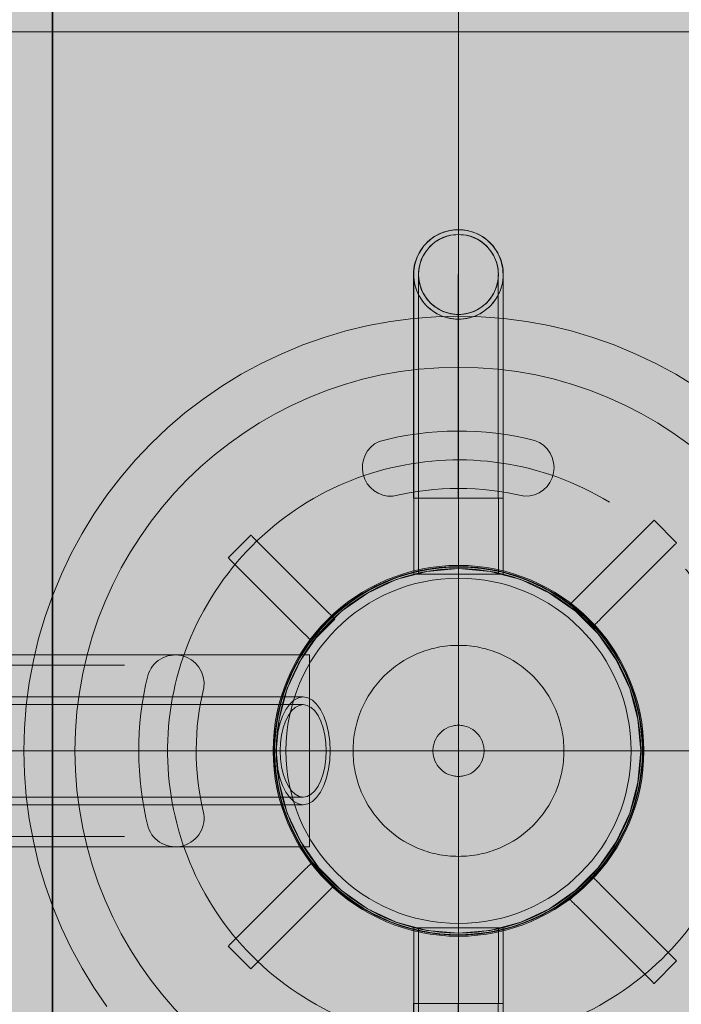
# Model space of a CAD drawing. Units: millimetres. Extents: x 14741 to 36991, y -6103 to 6142.
# Drawn here: x 24283 to 24490, y -2617 to -2309 of the extents above; entities that cross this region are included whole.
import ezdxf

# ---------------------------------------------------------------- set-up
doc = ezdxf.new("R2010")
doc.units = ezdxf.units.MM
doc.header["$MEASUREMENT"] = 0
doc.linetypes.add('Krawędzie ukryte', pattern=[510, 360, -150])
doc.linetypes.add('Kropki i Kreski', pattern=[1080, 540, -270, 0, -270])
doc.layers.add('2D - Ogólne_Nr_pióra__62', color=7, linetype='Continuous', lineweight=13, true_color=0xaaaaaa)
doc.layers.add('zestaw_Nr_pióra__7_Nr_pióra__7', color=7, linetype='Continuous', lineweight=13)

msp = doc.modelspace()

# ---------------------------------------------------------------- hatches: boundary and pattern name
at = {"layer": '2D - Ogólne_Nr_pióra__62', "linetype": 'Continuous', "lineweight": 0, "true_color": 0x2a2a2a}
msp.add_hatch(color=250, dxfattribs=at).paths.add_polyline_path([(15990.84, 3921.94), (33990.84, 3921.94), (33990.84, -5078.06), (15990.84, -5078.06)])

# ---------------------------------------------------------------- linework, layer by layer
at = {"layer": 'zestaw_Nr_pióra__7_Nr_pióra__7', "linetype": 'Continuous'}
for p, q in [((24293.37, -2211.65), (24293.37, -2368.9)), ((24293.37, -2368.9), (24293.37, -2527.95)), ((24412.18, -2377.75), (24412.9, -2377.26)), ((24412.96, -2377.26), (24412.23, -2377.75)), ((24412.9, -2377.26), (24413.66, -2376.81)), ((24413.71, -2376.81), (24412.96, -2377.26)), ((24413.66, -2376.81), (24414.44, -2376.41)), ((24414.5, -2376.41), (24413.71, -2376.81)), ((24414.44, -2376.41), (24415.25, -2376.06)), ((24415.3, -2376.06), (24414.5, -2376.41)), ((24415.86, -2377.5), (24415.13, -2377.81)), ((24415.25, -2376.06), (24416.08, -2375.76)), ((24416.13, -2375.76), (24415.3, -2376.06)), ((24416.59, -2377.23), (24415.86, -2377.5)), ((24416.08, -2375.76), (24416.92, -2375.52)), ((24416.98, -2375.52), (24416.13, -2375.76)), ((24417.35, -2377.01), (24416.59, -2377.23)), ((24416.92, -2375.52), (24417.78, -2375.33)), ((24417.83, -2375.33), (24416.98, -2375.52)), ((24418.11, -2376.84), (24417.35, -2377.01)), ((24417.78, -2375.33), (24418.65, -2375.19)), ((24418.7, -2375.19), (24417.83, -2375.33)), ((24418.89, -2376.72), (24418.11, -2376.84)), ((24418.65, -2375.19), (24419.53, -2375.11)), ((24419.58, -2375.11), (24418.7, -2375.19)), ((24419.67, -2376.64), (24418.89, -2376.72)), ((24419.53, -2375.11), (24420.41, -2375.08)), ((24420.46, -2375.08), (24419.58, -2375.11)), ((24420.46, -2376.62), (24419.67, -2376.64)), ((24420.41, -2375.08), (24421.28, -2375.11)), ((24421.34, -2375.11), (24420.46, -2375.08)), ((24421.24, -2376.64), (24420.46, -2376.62)), ((24422.02, -2376.72), (24421.24, -2376.64)), ((24421.28, -2375.11), (24422.16, -2375.19)), ((24422.21, -2375.19), (24421.34, -2375.11)), ((24422.8, -2376.84), (24422.02, -2376.72)), ((24422.16, -2375.19), (24423.03, -2375.33)), ((24423.08, -2375.33), (24422.21, -2375.19)), ((24423.57, -2377.01), (24422.8, -2376.84)), ((24423.03, -2375.33), (24423.89, -2375.52)), ((24423.94, -2375.52), (24423.08, -2375.33)), ((24424.32, -2377.23), (24423.57, -2377.01)), ((24423.89, -2375.52), (24424.73, -2375.76)), ((24424.78, -2375.76), (24423.94, -2375.52)), ((24425.06, -2377.5), (24424.32, -2377.23)), ((24424.73, -2375.76), (24425.56, -2376.06)), ((24425.61, -2376.06), (24424.78, -2375.76)), ((24425.78, -2377.81), (24425.06, -2377.5)), ((24425.56, -2376.06), (24426.37, -2376.41)), ((24426.42, -2376.41), (24425.61, -2376.06)), ((24426.37, -2376.41), (24427.15, -2376.81)), ((24427.2, -2376.81), (24426.42, -2376.41)), ((24427.15, -2376.81), (24427.91, -2377.26)), ((24427.96, -2377.26), (24427.2, -2376.81)), ((24427.91, -2377.26), (24428.63, -2377.75)), ((24428.69, -2377.75), (24427.96, -2377.26)), ((24409.08, -2380.85), (24409.62, -2380.15)), ((24409.67, -2380.15), (24409.13, -2380.85)), ((24409.62, -2380.15), (24410.2, -2379.49)), ((24410.25, -2379.49), (24409.67, -2380.15)), ((24410.2, -2379.49), (24410.82, -2378.87)), ((24410.87, -2378.87), (24410.25, -2379.49)), ((24410.82, -2378.87), (24411.48, -2378.29)), ((24411.35, -2380.56), (24410.83, -2381.15)), ((24411.53, -2378.29), (24410.87, -2378.87)), ((24411.9, -2380), (24411.35, -2380.56)), ((24411.48, -2378.29), (24412.18, -2377.75)), ((24412.23, -2377.75), (24411.53, -2378.29)), ((24412.49, -2379.48), (24411.9, -2380)), ((24413.11, -2379), (24412.49, -2379.48)), ((24413.76, -2378.56), (24413.11, -2379)), ((24414.44, -2378.16), (24413.76, -2378.56)), ((24415.13, -2377.81), (24414.44, -2378.16)), ((24426.48, -2378.16), (24425.78, -2377.81)), ((24427.15, -2378.56), (24426.48, -2378.16)), ((24427.8, -2379), (24427.15, -2378.56)), ((24428.42, -2379.48), (24427.8, -2379)), ((24429.01, -2380), (24428.42, -2379.48)), ((24428.63, -2377.75), (24429.33, -2378.29)), ((24429.38, -2378.29), (24428.69, -2377.75)), ((24429.57, -2380.56), (24429.01, -2380)), ((24429.33, -2378.29), (24429.99, -2378.87)), ((24430.04, -2378.87), (24429.38, -2378.29)), ((24430.09, -2381.15), (24429.57, -2380.56)), ((24429.99, -2378.87), (24430.61, -2379.49)), ((24430.66, -2379.49), (24430.04, -2378.87)), ((24430.61, -2379.49), (24431.19, -2380.15)), ((24431.24, -2380.15), (24430.66, -2379.49)), ((24431.19, -2380.15), (24431.73, -2380.85)), ((24431.78, -2380.85), (24431.24, -2380.15)), ((24407.39, -2383.92), (24407.74, -2383.12)), ((24407.79, -2383.12), (24407.44, -2383.92)), ((24407.74, -2383.12), (24408.14, -2382.33)), ((24408.19, -2382.33), (24407.79, -2383.12)), ((24408.14, -2382.33), (24408.58, -2381.58)), ((24408.64, -2381.58), (24408.19, -2382.33)), ((24408.58, -2381.58), (24409.08, -2380.85)), ((24409.13, -2380.85), (24408.64, -2381.58)), ((24409.5, -2383.09), (24409.15, -2383.79)), ((24409.9, -2382.42), (24409.5, -2383.09)), ((24410.34, -2381.77), (24409.9, -2382.42)), ((24410.83, -2381.15), (24410.34, -2381.77)), ((24430.57, -2381.77), (24430.09, -2381.15)), ((24431.01, -2382.42), (24430.57, -2381.77)), ((24431.41, -2383.09), (24431.01, -2382.42)), ((24431.77, -2383.79), (24431.41, -2383.09)), ((24431.73, -2380.85), (24432.23, -2381.58)), ((24432.28, -2381.58), (24431.78, -2380.85)), ((24432.23, -2381.58), (24432.67, -2382.33)), ((24432.73, -2382.33), (24432.28, -2381.58)), ((24432.67, -2382.33), (24433.07, -2383.12)), ((24433.12, -2383.12), (24432.73, -2382.33)), ((24433.07, -2383.12), (24433.42, -2383.92)), ((24433.47, -2383.92), (24433.12, -2383.12)), ((24406.52, -2387.32), (24406.65, -2386.46)), ((24406.71, -2386.46), (24406.57, -2387.32)), ((24406.65, -2386.46), (24406.84, -2385.6)), ((24406.9, -2385.6), (24406.71, -2386.46)), ((24406.84, -2385.6), (24407.09, -2384.75)), ((24407.14, -2384.75), (24406.9, -2385.6)), ((24407.09, -2384.75), (24407.39, -2383.92)), ((24407.44, -2383.92), (24407.14, -2384.75)), ((24408.35, -2386), (24408.18, -2386.77)), ((24408.57, -2385.25), (24408.35, -2386)), ((24408.83, -2384.51), (24408.57, -2385.25)), ((24409.15, -2383.79), (24408.83, -2384.51)), ((24432.08, -2384.51), (24431.77, -2383.79)), ((24432.35, -2385.25), (24432.08, -2384.51)), ((24432.56, -2386), (24432.35, -2385.25)), ((24432.74, -2386.77), (24432.56, -2386)), ((24433.42, -2383.92), (24433.72, -2384.75)), ((24433.77, -2384.75), (24433.47, -2383.92)), ((24433.72, -2384.75), (24433.97, -2385.6)), ((24434.02, -2385.6), (24433.77, -2384.75)), ((24433.97, -2385.6), (24434.16, -2386.46)), ((24434.21, -2386.46), (24434.02, -2385.6)), ((24434.16, -2386.46), (24434.29, -2387.32)), ((24434.35, -2387.32), (24434.21, -2386.46)), ((24406.41, -2389.08), (24406.43, -2388.2)), ((24406.41, -2389.22), (24406.41, -2389.08)), ((24406.41, -2389.63), (24406.41, -2389.22)), ((24406.41, -2390.32), (24406.41, -2389.63)), ((24406.43, -2388.2), (24406.52, -2387.32)), ((24406.48, -2388.2), (24406.46, -2389.08)), ((24406.46, -2389.08), (24406.48, -2389.96)), ((24406.46, -2389.22), (24406.46, -2389.08)), ((24406.46, -2389.63), (24406.46, -2389.22)), ((24406.46, -2390.32), (24406.46, -2389.63)), ((24406.57, -2387.32), (24406.48, -2388.2)), ((24407.98, -2388.33), (24407.96, -2389.11)), ((24407.96, -2389.11), (24407.98, -2389.9)), ((24408.06, -2387.55), (24407.98, -2388.33)), ((24408.18, -2386.77), (24408.06, -2387.55)), ((24420.46, -2389.08), (24420.46, -2389.22)), ((24420.46, -2389.22), (24420.46, -2389.63)), ((24420.46, -2389.63), (24420.46, -2390.32)), ((24432.86, -2387.55), (24432.74, -2386.77)), ((24432.93, -2388.33), (24432.86, -2387.55)), ((24432.96, -2389.11), (24432.93, -2388.33)), ((24432.93, -2389.9), (24432.96, -2389.11)), ((24434.29, -2387.32), (24434.38, -2388.2)), ((24434.43, -2388.2), (24434.35, -2387.32)), ((24434.38, -2388.2), (24434.41, -2389.08)), ((24434.41, -2389.22), (24434.41, -2389.08)), ((24434.41, -2389.63), (24434.41, -2389.22)), ((24434.41, -2390.32), (24434.41, -2389.63)), ((24434.46, -2389.08), (24434.43, -2388.2)), ((24434.43, -2389.96), (24434.46, -2389.08)), ((24434.46, -2389.22), (24434.46, -2389.08)), ((24434.46, -2389.63), (24434.46, -2389.22)), ((24434.46, -2390.32), (24434.46, -2389.63)), ((24406.41, -2391.28), (24406.41, -2390.32)), ((24406.41, -2392.5), (24406.41, -2391.28)), ((24406.41, -2393.99), (24406.41, -2392.5)), ((24406.46, -2391.28), (24406.46, -2390.32)), ((24406.46, -2392.5), (24406.46, -2391.28)), ((24406.46, -2393.99), (24406.46, -2392.5)), ((24406.48, -2389.96), (24406.57, -2390.83)), ((24406.57, -2390.83), (24406.71, -2391.7)), ((24406.71, -2391.7), (24406.9, -2392.56)), ((24406.9, -2392.56), (24407.14, -2393.4)), ((24407.98, -2389.9), (24408.06, -2390.68)), ((24408.06, -2390.68), (24408.18, -2391.45)), ((24408.18, -2391.45), (24408.35, -2392.22)), ((24408.35, -2392.22), (24408.57, -2392.97)), ((24420.46, -2390.32), (24420.46, -2391.28)), ((24420.46, -2391.28), (24420.46, -2392.5)), ((24420.46, -2392.5), (24420.46, -2393.99)), ((24432.35, -2392.97), (24432.56, -2392.22)), ((24432.56, -2392.22), (24432.74, -2391.45)), ((24432.74, -2391.45), (24432.86, -2390.68)), ((24432.86, -2390.68), (24432.93, -2389.9)), ((24433.77, -2393.4), (24434.02, -2392.56)), ((24434.02, -2392.56), (24434.21, -2391.7)), ((24434.21, -2391.7), (24434.35, -2390.83)), ((24434.35, -2390.83), (24434.43, -2389.96)), ((24434.41, -2391.28), (24434.41, -2390.32)), ((24434.41, -2392.5), (24434.41, -2391.28)), ((24434.41, -2393.99), (24434.41, -2392.5)), ((24434.46, -2391.28), (24434.46, -2390.32)), ((24434.46, -2392.5), (24434.46, -2391.28)), ((24434.46, -2393.99), (24434.46, -2392.5)), ((24406.41, -2395.74), (24406.41, -2393.99)), ((24406.41, -2397.74), (24406.41, -2395.74)), ((24406.46, -2395.74), (24406.46, -2393.99)), ((24406.46, -2397.74), (24406.46, -2395.74)), ((24407.14, -2393.4), (24407.44, -2394.23)), ((24407.44, -2394.23), (24407.79, -2395.04)), ((24407.79, -2395.04), (24408.19, -2395.82)), ((24408.19, -2395.82), (24408.64, -2396.58)), ((24408.57, -2392.97), (24408.83, -2393.71)), ((24408.83, -2393.71), (24409.15, -2394.43)), ((24409.15, -2394.43), (24409.5, -2395.13)), ((24409.5, -2395.13), (24409.9, -2395.81)), ((24409.9, -2395.81), (24410.34, -2396.46)), ((24420.46, -2393.99), (24420.46, -2395.74)), ((24420.46, -2395.74), (24420.46, -2397.74)), ((24430.57, -2396.46), (24431.01, -2395.81)), ((24431.01, -2395.81), (24431.41, -2395.13)), ((24431.41, -2395.13), (24431.77, -2394.43)), ((24431.77, -2394.43), (24432.08, -2393.71)), ((24432.08, -2393.71), (24432.35, -2392.97)), ((24432.28, -2396.58), (24432.73, -2395.82)), ((24432.73, -2395.82), (24433.12, -2395.04)), ((24433.12, -2395.04), (24433.47, -2394.23)), ((24433.47, -2394.23), (24433.77, -2393.4)), ((24434.41, -2395.74), (24434.41, -2393.99)), ((24434.41, -2397.74), (24434.41, -2395.74)), ((24434.46, -2395.74), (24434.46, -2393.99)), ((24434.46, -2397.74), (24434.46, -2395.74)), ((24406.41, -2399.98), (24406.41, -2397.74)), ((24406.46, -2399.98), (24406.46, -2397.74)), ((24408.64, -2396.58), (24409.13, -2397.31)), ((24409.13, -2397.31), (24409.67, -2398)), ((24409.67, -2398), (24410.25, -2398.66)), ((24410.25, -2398.66), (24410.87, -2399.28)), ((24410.34, -2396.46), (24410.83, -2397.08)), ((24410.83, -2397.08), (24411.35, -2397.66)), ((24411.35, -2397.66), (24411.9, -2398.22)), ((24411.9, -2398.22), (24412.49, -2398.74)), ((24412.49, -2398.74), (24413.11, -2399.22)), ((24420.46, -2397.74), (24420.46, -2399.98)), ((24427.8, -2399.22), (24428.42, -2398.74)), ((24428.42, -2398.74), (24429.01, -2398.22)), ((24429.01, -2398.22), (24429.57, -2397.66)), ((24429.57, -2397.66), (24430.09, -2397.08)), ((24430.04, -2399.28), (24430.66, -2398.66)), ((24430.09, -2397.08), (24430.57, -2396.46)), ((24430.66, -2398.66), (24431.24, -2398)), ((24431.24, -2398), (24431.78, -2397.31)), ((24431.78, -2397.31), (24432.28, -2396.58)), ((24434.41, -2399.98), (24434.41, -2397.74)), ((24434.46, -2399.98), (24434.46, -2397.74)), ((24406.41, -2402.45), (24406.41, -2399.98)), ((24406.46, -2402.45), (24406.46, -2399.98)), ((24410.87, -2399.28), (24411.53, -2399.87)), ((24411.53, -2399.87), (24412.23, -2400.4)), ((24412.23, -2400.4), (24412.96, -2400.9)), ((24412.96, -2400.9), (24413.71, -2401.35)), ((24413.11, -2399.22), (24413.76, -2399.66)), ((24413.71, -2401.35), (24414.5, -2401.75)), ((24413.76, -2399.66), (24414.44, -2400.06)), ((24414.44, -2400.06), (24415.13, -2400.42)), ((24414.5, -2401.75), (24415.3, -2402.1)), ((24415.13, -2400.42), (24415.86, -2400.73)), ((24415.3, -2402.1), (24416.13, -2402.39)), ((24415.86, -2400.73), (24416.59, -2400.99)), ((24416.59, -2400.99), (24417.35, -2401.21)), ((24417.35, -2401.21), (24418.11, -2401.38)), ((24418.11, -2401.38), (24418.89, -2401.51)), ((24418.89, -2401.51), (24419.67, -2401.58)), ((24419.67, -2401.58), (24420.46, -2401.61)), ((24420.46, -2399.98), (24420.46, -2401.61)), ((24420.46, -2401.61), (24421.24, -2401.58)), ((24421.24, -2401.58), (24422.02, -2401.51)), ((24422.02, -2401.51), (24422.8, -2401.38)), ((24422.8, -2401.38), (24423.57, -2401.21)), ((24423.57, -2401.21), (24424.32, -2400.99)), ((24424.32, -2400.99), (24425.06, -2400.73)), ((24424.78, -2402.39), (24425.61, -2402.1)), ((24425.06, -2400.73), (24425.78, -2400.42)), ((24425.61, -2402.1), (24426.42, -2401.75)), ((24425.78, -2400.42), (24426.48, -2400.06)), ((24426.42, -2401.75), (24427.2, -2401.35)), ((24426.48, -2400.06), (24427.15, -2399.66)), ((24427.15, -2399.66), (24427.8, -2399.22)), ((24427.2, -2401.35), (24427.96, -2400.9)), ((24427.96, -2400.9), (24428.69, -2400.4)), ((24428.69, -2400.4), (24429.38, -2399.87)), ((24429.38, -2399.87), (24430.04, -2399.28)), ((24434.41, -2402.45), (24434.41, -2399.98)), ((24434.46, -2402.45), (24434.46, -2399.98)), ((24406.41, -2405.14), (24406.41, -2402.45)), ((24406.41, -2408.05), (24406.41, -2405.14)), ((24406.46, -2405.14), (24406.46, -2402.45)), ((24406.46, -2408.05), (24406.46, -2405.14)), ((24416.13, -2402.39), (24416.98, -2402.64)), ((24416.98, -2402.64), (24417.83, -2402.83)), ((24417.83, -2402.83), (24418.7, -2402.97)), ((24418.7, -2402.97), (24419.58, -2403.05)), ((24419.58, -2403.05), (24420.46, -2403.08)), ((24420.46, -2403.08), (24421.34, -2403.05)), ((24421.34, -2403.05), (24422.21, -2402.97)), ((24422.21, -2402.97), (24423.08, -2402.83)), ((24423.08, -2402.83), (24423.94, -2402.64)), ((24423.94, -2402.64), (24424.78, -2402.39)), ((24434.41, -2405.14), (24434.41, -2402.45)), ((24434.41, -2408.05), (24434.41, -2405.14)), ((24434.46, -2405.14), (24434.46, -2402.45)), ((24434.46, -2408.05), (24434.46, -2405.14)), ((24406.41, -2411.16), (24406.41, -2408.05)), ((24406.46, -2411.16), (24406.46, -2408.05)), ((24434.41, -2411.16), (24434.41, -2408.05)), ((24434.46, -2411.16), (24434.46, -2408.05)), ((24406.41, -2414.46), (24406.41, -2411.16)), ((24406.46, -2414.46), (24406.46, -2411.16)), ((24434.41, -2414.46), (24434.41, -2411.16)), ((24434.46, -2414.46), (24434.46, -2411.16)), ((24406.41, -2417.93), (24406.41, -2414.46)), ((24406.46, -2417.93), (24406.46, -2414.46)), ((24434.41, -2417.93), (24434.41, -2414.46)), ((24434.46, -2417.93), (24434.46, -2414.46)), ((24406.41, -2421.57), (24406.41, -2417.93)), ((24406.46, -2421.57), (24406.46, -2417.93)), ((24434.41, -2421.57), (24434.41, -2417.93)), ((24434.46, -2421.57), (24434.46, -2417.93)), ((24406.41, -2425.36), (24406.41, -2421.57)), ((24406.46, -2425.36), (24406.46, -2421.57)), ((24434.41, -2425.36), (24434.41, -2421.57)), ((24434.46, -2425.36), (24434.46, -2421.57)), ((24406.41, -2429.27), (24406.41, -2425.36)), ((24406.46, -2429.27), (24406.46, -2425.36)), ((24434.41, -2429.27), (24434.41, -2425.36)), ((24434.46, -2429.27), (24434.46, -2425.36)), ((24406.41, -2433.31), (24406.41, -2429.27)), ((24406.46, -2433.31), (24406.46, -2429.27)), ((24434.41, -2433.31), (24434.41, -2429.27)), ((24434.46, -2433.31), (24434.46, -2429.27)), ((24406.41, -2437.45), (24406.41, -2433.31)), ((24406.46, -2437.45), (24406.46, -2433.31)), ((24434.41, -2437.45), (24434.41, -2433.31)), ((24434.46, -2437.45), (24434.46, -2433.31)), ((24406.41, -2441.67), (24406.41, -2437.45)), ((24406.46, -2441.67), (24406.46, -2437.45)), ((24434.41, -2441.67), (24434.41, -2437.45)), ((24434.46, -2441.67), (24434.46, -2437.45)), ((24406.41, -2445.96), (24406.41, -2441.67)), ((24406.46, -2445.96), (24406.46, -2441.67)), ((24434.41, -2445.96), (24434.41, -2441.67)), ((24434.46, -2445.96), (24434.46, -2441.67)), ((24406.41, -2450.31), (24406.41, -2445.96)), ((24406.46, -2450.31), (24406.46, -2445.96)), ((24434.41, -2450.31), (24434.41, -2445.96)), ((24434.46, -2450.31), (24434.46, -2445.96)), ((24406.41, -2454.68), (24406.41, -2450.31)), ((24406.46, -2454.68), (24406.46, -2450.31)), ((24434.41, -2454.68), (24434.41, -2450.31)), ((24434.46, -2454.68), (24434.46, -2450.31)), ((24406.41, -2459.08), (24406.41, -2454.68)), ((24406.46, -2459.08), (24406.46, -2454.68)), ((24434.41, -2459.08), (24434.41, -2454.68)), ((24434.46, -2459.08), (24434.46, -2454.68)), ((24406.41, -2459.08), (24406.43, -2459.08)), ((24406.43, -2459.08), (24406.52, -2459.08)), ((24406.46, -2459.08), (24406.48, -2459.08)), ((24406.47, -2482.78), (24406.47, -2459.08)), ((24406.47, -2459.08), (24434.47, -2459.08)), ((24406.47, -2482.78), (24406.47, -2459.08)), ((24406.47, -2459.08), (24434.47, -2459.08)), ((24406.48, -2459.08), (24406.57, -2459.08)), ((24406.52, -2459.08), (24406.65, -2459.08)), ((24406.57, -2459.08), (24406.71, -2459.08)), ((24406.65, -2459.08), (24406.84, -2459.08)), ((24406.71, -2459.08), (24406.9, -2459.08)), ((24406.84, -2459.08), (24407.09, -2459.08)), ((24406.9, -2459.08), (24407.14, -2459.08)), ((24407.09, -2459.08), (24407.39, -2459.08)), ((24407.14, -2459.08), (24407.44, -2459.08)), ((24407.39, -2459.08), (24407.74, -2459.08)), ((24407.44, -2459.08), (24407.79, -2459.08)), ((24407.74, -2459.08), (24408.14, -2459.08)), ((24407.79, -2459.08), (24408.19, -2459.08)), ((24408.14, -2459.08), (24408.58, -2459.08)), ((24408.19, -2459.08), (24408.64, -2459.08)), ((24408.58, -2459.08), (24409.08, -2459.08)), ((24408.64, -2459.08), (24409.13, -2459.08)), ((24409.08, -2459.08), (24409.62, -2459.08)), ((24409.13, -2459.08), (24409.67, -2459.08)), ((24409.62, -2459.08), (24410.2, -2459.08)), ((24409.67, -2459.08), (24410.25, -2459.08)), ((24410.2, -2459.08), (24410.82, -2459.08)), ((24410.25, -2459.08), (24410.87, -2459.08)), ((24410.82, -2459.08), (24411.48, -2459.08)), ((24410.87, -2459.08), (24411.53, -2459.08)), ((24411.48, -2459.08), (24412.18, -2459.08)), ((24411.53, -2459.08), (24412.23, -2459.08)), ((24412.18, -2459.08), (24412.9, -2459.08)), ((24412.23, -2459.08), (24412.96, -2459.08)), ((24412.9, -2459.08), (24413.66, -2459.08)), ((24412.96, -2459.08), (24413.71, -2459.08)), ((24413.66, -2459.08), (24414.44, -2459.08)), ((24413.71, -2459.08), (24414.5, -2459.08)), ((24414.44, -2459.08), (24415.25, -2459.08)), ((24414.5, -2459.08), (24415.3, -2459.08)), ((24415.25, -2459.08), (24416.08, -2459.08)), ((24415.3, -2459.08), (24416.13, -2459.08)), ((24416.08, -2459.08), (24416.92, -2459.08)), ((24416.13, -2459.08), (24416.98, -2459.08)), ((24416.92, -2459.08), (24417.78, -2459.08)), ((24416.98, -2459.08), (24417.83, -2459.08)), ((24417.78, -2459.08), (24418.65, -2459.08)), ((24417.83, -2459.08), (24418.7, -2459.08)), ((24418.65, -2459.08), (24419.53, -2459.08)), ((24418.7, -2459.08), (24419.58, -2459.08)), ((24419.53, -2459.08), (24420.41, -2459.08)), ((24419.58, -2459.08), (24420.46, -2459.08)), ((24420.41, -2459.08), (24421.28, -2459.08)), ((24420.46, -2459.08), (24421.34, -2459.08)), ((24421.28, -2459.08), (24422.16, -2459.08)), ((24421.34, -2459.08), (24422.21, -2459.08)), ((24422.16, -2459.08), (24423.03, -2459.08)), ((24422.21, -2459.08), (24423.08, -2459.08)), ((24423.03, -2459.08), (24423.89, -2459.08)), ((24423.08, -2459.08), (24423.94, -2459.08)), ((24423.89, -2459.08), (24424.73, -2459.08)), ((24423.94, -2459.08), (24424.78, -2459.08)), ((24424.73, -2459.08), (24425.56, -2459.08)), ((24424.78, -2459.08), (24425.61, -2459.08)), ((24425.56, -2459.08), (24426.37, -2459.08)), ((24425.61, -2459.08), (24426.42, -2459.08)), ((24426.37, -2459.08), (24427.15, -2459.08)), ((24426.42, -2459.08), (24427.2, -2459.08)), ((24427.15, -2459.08), (24427.91, -2459.08)), ((24427.2, -2459.08), (24427.96, -2459.08)), ((24427.91, -2459.08), (24428.63, -2459.08)), ((24427.96, -2459.08), (24428.69, -2459.08)), ((24428.63, -2459.08), (24429.33, -2459.08)), ((24428.69, -2459.08), (24429.38, -2459.08)), ((24429.33, -2459.08), (24429.99, -2459.08)), ((24429.38, -2459.08), (24430.04, -2459.08)), ((24429.99, -2459.08), (24430.61, -2459.08)), ((24430.04, -2459.08), (24430.66, -2459.08)), ((24430.61, -2459.08), (24431.19, -2459.08)), ((24430.66, -2459.08), (24431.24, -2459.08)), ((24431.19, -2459.08), (24431.73, -2459.08)), ((24431.24, -2459.08), (24431.78, -2459.08)), ((24431.73, -2459.08), (24432.23, -2459.08)), ((24431.78, -2459.08), (24432.28, -2459.08)), ((24432.23, -2459.08), (24432.67, -2459.08)), ((24432.28, -2459.08), (24432.73, -2459.08)), ((24432.67, -2459.08), (24433.07, -2459.08)), ((24432.73, -2459.08), (24433.12, -2459.08)), ((24433.07, -2459.08), (24433.42, -2459.08)), ((24433.12, -2459.08), (24433.47, -2459.08)), ((24433.42, -2459.08), (24433.72, -2459.08)), ((24433.47, -2459.08), (24433.77, -2459.08)), ((24433.72, -2459.08), (24433.97, -2459.08)), ((24433.77, -2459.08), (24434.02, -2459.08)), ((24433.97, -2459.08), (24434.16, -2459.08)), ((24434.02, -2459.08), (24434.21, -2459.08)), ((24434.16, -2459.08), (24434.29, -2459.08)), ((24434.21, -2459.08), (24434.35, -2459.08)), ((24434.29, -2459.08), (24434.38, -2459.08)), ((24434.35, -2459.08), (24434.43, -2459.08)), ((24434.38, -2459.08), (24434.41, -2459.08)), ((24434.43, -2459.08), (24434.46, -2459.08)), ((24434.47, -2459.08), (24434.47, -2482.78)), ((24434.47, -2459.08), (24434.47, -2482.78)), ((24420.47, -2480.09), (24420.47, -2580.09)), ((24434.47, -2482.78), (24406.47, -2482.78)), ((24434.47, -2482.78), (24406.47, -2482.78)), ((24373.84, -2508.09), (23955.93, -2508.09)), ((24373.84, -2568.09), (24373.84, -2508.09)), ((24213.02, -2521.24), (24371.87, -2521.24)), ((24367.66, -2523.5), (24368.99, -2522.26)), ((24368.99, -2522.26), (24370.41, -2521.5)), ((24370.41, -2521.5), (24371.87, -2521.24)), ((24371.87, -2521.24), (24373.34, -2521.5)), ((24373.34, -2521.5), (24374.75, -2522.26)), ((24374.75, -2522.26), (24376.09, -2523.5)), ((24365.42, -2527.26), (24366.46, -2525.19)), ((24366.46, -2525.19), (24367.66, -2523.5)), ((24376.09, -2523.5), (24377.29, -2525.19)), ((24377.29, -2525.19), (24378.33, -2527.26)), ((24293.37, -2527.95), (24293.37, -2688.15)), ((24364.58, -2529.67), (24365.42, -2527.26)), ((24378.33, -2527.26), (24379.17, -2529.67)), ((24363.96, -2532.33), (24364.58, -2529.67)), ((24379.17, -2529.67), (24379.79, -2532.33)), ((24363.58, -2535.17), (24363.96, -2532.33)), ((24379.79, -2532.33), (24380.17, -2535.17)), ((24420.47, -2543.82), (24420.47, -2532.37)), ((24363.45, -2538.09), (24363.58, -2535.17)), ((24380.17, -2535.17), (24380.3, -2538.09)), ((24549.2, -2538.09), (24294.32, -2538.09)), ((24363.58, -2541.02), (24363.45, -2538.09)), ((24380.3, -2538.09), (24380.17, -2541.02)), ((24363.96, -2543.86), (24363.58, -2541.02)), ((24380.17, -2541.02), (24379.79, -2543.86)), ((24364.58, -2546.52), (24363.96, -2543.86)), ((24365.42, -2548.93), (24364.58, -2546.52)), ((24379.17, -2546.52), (24378.33, -2548.93)), ((24379.79, -2543.86), (24379.17, -2546.52)), ((24366.46, -2551), (24365.42, -2548.93)), ((24378.33, -2548.93), (24377.29, -2551)), ((24367.66, -2552.69), (24366.46, -2551)), ((24368.99, -2553.93), (24367.66, -2552.69)), ((24376.09, -2552.69), (24374.75, -2553.93)), ((24377.29, -2551), (24376.09, -2552.69)), ((24371.87, -2554.94), (24213.02, -2554.94)), ((24370.41, -2554.69), (24368.99, -2553.93)), ((24371.87, -2554.94), (24370.41, -2554.69)), ((24373.34, -2554.69), (24371.87, -2554.94)), ((24374.75, -2553.93), (24373.34, -2554.69)), ((23955.93, -2568.09), (24373.84, -2568.09)), ((24434.47, -2593.41), (24406.47, -2593.41)), ((24406.47, -2593.41), (24406.47, -2617.11)), ((24434.47, -2593.41), (24406.47, -2593.41)), ((24406.47, -2593.41), (24406.47, -2617.11)), ((24434.47, -2617.11), (24434.47, -2593.41)), ((24434.47, -2617.11), (24434.47, -2593.41)), ((24406.41, -2617.11), (24406.41, -2621.51)), ((24406.41, -2617.11), (24406.43, -2617.11)), ((24406.43, -2617.11), (24406.52, -2617.11)), ((24406.46, -2617.11), (24406.46, -2621.51)), ((24406.46, -2617.11), (24406.48, -2617.11)), ((24406.47, -2617.11), (24434.47, -2617.11)), ((24406.47, -2617.11), (24434.47, -2617.11)), ((24406.48, -2617.11), (24406.57, -2617.11)), ((24406.52, -2617.11), (24406.65, -2617.11)), ((24406.57, -2617.11), (24406.71, -2617.11)), ((24406.65, -2617.11), (24406.84, -2617.11)), ((24406.71, -2617.11), (24406.9, -2617.11)), ((24406.84, -2617.11), (24407.09, -2617.11)), ((24406.9, -2617.11), (24407.14, -2617.11)), ((24407.09, -2617.11), (24407.39, -2617.11)), ((24407.14, -2617.11), (24407.44, -2617.11)), ((24407.39, -2617.11), (24407.74, -2617.11)), ((24407.44, -2617.11), (24407.79, -2617.11)), ((24407.74, -2617.11), (24408.14, -2617.11)), ((24407.79, -2617.11), (24408.19, -2617.11)), ((24408.14, -2617.11), (24408.58, -2617.11)), ((24408.19, -2617.11), (24408.64, -2617.11)), ((24408.58, -2617.11), (24409.08, -2617.11)), ((24408.64, -2617.11), (24409.13, -2617.11)), ((24409.08, -2617.11), (24409.62, -2617.11)), ((24409.13, -2617.11), (24409.67, -2617.11)), ((24409.62, -2617.11), (24410.2, -2617.11)), ((24409.67, -2617.11), (24410.25, -2617.11)), ((24410.2, -2617.11), (24410.82, -2617.11)), ((24410.25, -2617.11), (24410.87, -2617.11)), ((24410.82, -2617.11), (24411.48, -2617.11)), ((24410.87, -2617.11), (24411.53, -2617.11)), ((24411.48, -2617.11), (24412.18, -2617.11)), ((24411.53, -2617.11), (24412.23, -2617.11)), ((24412.18, -2617.11), (24412.9, -2617.11)), ((24412.23, -2617.11), (24412.96, -2617.11)), ((24412.9, -2617.11), (24413.66, -2617.11)), ((24412.96, -2617.11), (24413.71, -2617.11)), ((24413.66, -2617.11), (24414.44, -2617.11)), ((24413.71, -2617.11), (24414.5, -2617.11)), ((24414.44, -2617.11), (24415.25, -2617.11)), ((24414.5, -2617.11), (24415.3, -2617.11)), ((24415.25, -2617.11), (24416.08, -2617.11)), ((24415.3, -2617.11), (24416.13, -2617.11)), ((24416.08, -2617.11), (24416.92, -2617.11)), ((24416.13, -2617.11), (24416.98, -2617.11)), ((24416.92, -2617.11), (24417.78, -2617.11)), ((24416.98, -2617.11), (24417.83, -2617.11)), ((24417.78, -2617.11), (24418.65, -2617.11)), ((24417.83, -2617.11), (24418.7, -2617.11)), ((24418.65, -2617.11), (24419.53, -2617.11)), ((24418.7, -2617.11), (24419.58, -2617.11)), ((24419.53, -2617.11), (24420.41, -2617.11)), ((24419.58, -2617.11), (24420.46, -2617.11)), ((24420.41, -2617.11), (24421.28, -2617.11)), ((24420.46, -2617.11), (24421.34, -2617.11)), ((24421.28, -2617.11), (24422.16, -2617.11)), ((24421.34, -2617.11), (24422.21, -2617.11)), ((24422.16, -2617.11), (24423.03, -2617.11)), ((24422.21, -2617.11), (24423.08, -2617.11)), ((24423.03, -2617.11), (24423.89, -2617.11)), ((24423.08, -2617.11), (24423.94, -2617.11)), ((24423.89, -2617.11), (24424.73, -2617.11)), ((24423.94, -2617.11), (24424.78, -2617.11)), ((24424.73, -2617.11), (24425.56, -2617.11)), ((24424.78, -2617.11), (24425.61, -2617.11)), ((24425.56, -2617.11), (24426.37, -2617.11)), ((24425.61, -2617.11), (24426.42, -2617.11)), ((24426.37, -2617.11), (24427.15, -2617.11)), ((24426.42, -2617.11), (24427.2, -2617.11)), ((24427.15, -2617.11), (24427.91, -2617.11)), ((24427.2, -2617.11), (24427.96, -2617.11)), ((24427.91, -2617.11), (24428.63, -2617.11)), ((24427.96, -2617.11), (24428.69, -2617.11)), ((24428.63, -2617.11), (24429.33, -2617.11)), ((24428.69, -2617.11), (24429.38, -2617.11)), ((24429.33, -2617.11), (24429.99, -2617.11)), ((24429.38, -2617.11), (24430.04, -2617.11)), ((24429.99, -2617.11), (24430.61, -2617.11)), ((24430.04, -2617.11), (24430.66, -2617.11)), ((24430.61, -2617.11), (24431.19, -2617.11)), ((24430.66, -2617.11), (24431.24, -2617.11)), ((24431.19, -2617.11), (24431.73, -2617.11)), ((24431.24, -2617.11), (24431.78, -2617.11)), ((24431.73, -2617.11), (24432.23, -2617.11)), ((24431.78, -2617.11), (24432.28, -2617.11)), ((24432.23, -2617.11), (24432.67, -2617.11)), ((24432.28, -2617.11), (24432.73, -2617.11)), ((24432.67, -2617.11), (24433.07, -2617.11)), ((24432.73, -2617.11), (24433.12, -2617.11)), ((24433.07, -2617.11), (24433.42, -2617.11)), ((24433.12, -2617.11), (24433.47, -2617.11)), ((24433.42, -2617.11), (24433.72, -2617.11)), ((24433.47, -2617.11), (24433.77, -2617.11)), ((24433.72, -2617.11), (24433.97, -2617.11)), ((24433.77, -2617.11), (24434.02, -2617.11)), ((24433.97, -2617.11), (24434.16, -2617.11)), ((24434.02, -2617.11), (24434.21, -2617.11)), ((24434.16, -2617.11), (24434.29, -2617.11)), ((24434.21, -2617.11), (24434.35, -2617.11)), ((24434.29, -2617.11), (24434.38, -2617.11)), ((24434.35, -2617.11), (24434.43, -2617.11)), ((24434.38, -2617.11), (24434.41, -2617.11)), ((24434.41, -2617.11), (24434.41, -2621.51)), ((24434.43, -2617.11), (24434.46, -2617.11)), ((24434.46, -2617.11), (24434.46, -2621.51))]:
    msp.add_line(p, q, dxfattribs=at)
at = {"layer": 'zestaw_Nr_pióra__7_Nr_pióra__7', "linetype": 'Kropki i Kreski'}
for p, q in [((24420.47, -2776.36), (24420.47, -2296.09)), ((24420.41, -2389.08), (24420.41, -2459.08)), ((24420.47, -2670.83), (24420.47, -2406.09)), ((24420.47, -2662), (24420.47, -2414.19)), ((24420.47, -2662), (24420.47, -2414.19)), ((24420.47, -2482.78), (24420.47, -2459.08)), ((24420.47, -2482.78), (24420.47, -2459.08)), ((24368.26, -2525.58), (24369.4, -2524.52)), ((24369.4, -2524.52), (24370.62, -2523.86)), ((24370.62, -2523.86), (24371.87, -2523.64)), ((24371.87, -2523.64), (24373.13, -2523.86)), ((24373.13, -2523.86), (24374.34, -2524.52)), ((24374.34, -2524.52), (24375.49, -2525.58)), ((24366.34, -2528.81), (24367.23, -2527.03)), ((24367.23, -2527.03), (24368.26, -2525.58)), ((24375.49, -2525.58), (24376.52, -2527.03)), ((24376.52, -2527.03), (24377.41, -2528.81)), ((24365.08, -2533.15), (24365.62, -2530.87)), ((24365.62, -2530.87), (24366.34, -2528.81)), ((24377.41, -2528.81), (24378.13, -2530.87)), ((24378.13, -2530.87), (24378.66, -2533.15)), ((24364.76, -2535.59), (24365.08, -2533.15)), ((24378.66, -2533.15), (24378.99, -2535.59)), ((24364.65, -2538.09), (24364.76, -2535.59)), ((24378.99, -2535.59), (24379.1, -2538.09)), ((23955.93, -2538.09), (24373.84, -2538.09)), ((24371.87, -2538.09), (24213.02, -2538.09)), ((24285.78, -2538.09), (24423.06, -2538.09)), ((24544.37, -2538.09), (24296.57, -2538.09)), ((24544.37, -2538.09), (24296.57, -2538.09)), ((24364.76, -2540.6), (24364.65, -2538.09)), ((24365.08, -2543.04), (24364.76, -2540.6)), ((24378.99, -2540.6), (24378.66, -2543.04)), ((24379.1, -2538.09), (24378.99, -2540.6)), ((24555.15, -2538.09), (24417.87, -2538.09)), ((24365.62, -2545.32), (24365.08, -2543.04)), ((24378.66, -2543.04), (24378.13, -2545.32)), ((24366.34, -2547.38), (24365.62, -2545.32)), ((24378.13, -2545.32), (24377.41, -2547.38)), ((24367.23, -2549.16), (24366.34, -2547.38)), ((24368.26, -2550.61), (24367.23, -2549.16)), ((24376.52, -2549.16), (24375.49, -2550.61)), ((24377.41, -2547.38), (24376.52, -2549.16)), ((24369.4, -2551.67), (24368.26, -2550.61)), ((24370.62, -2552.33), (24369.4, -2551.67)), ((24371.87, -2552.54), (24370.62, -2552.33)), ((24373.13, -2552.33), (24371.87, -2552.54)), ((24374.34, -2551.67), (24373.13, -2552.33)), ((24375.49, -2550.61), (24374.34, -2551.67)), ((24420.47, -2593.41), (24420.47, -2617.11)), ((24420.47, -2593.41), (24420.47, -2617.11)), ((24420.41, -2687.11), (24420.41, -2617.11))]:
    msp.add_line(p, q, dxfattribs=at)
at = {"layer": 'zestaw_Nr_pióra__7_Nr_pióra__7', "linetype": 'Krawędzie ukryte'}
for p, q in [((24407.91, -2389.08), (24407.91, -2459.08)), ((24432.91, -2389.08), (24432.91, -2459.08)), ((24407.97, -2482.78), (24407.97, -2459.08)), ((24407.97, -2482.78), (24407.97, -2459.08)), ((24432.97, -2482.78), (24432.97, -2459.08)), ((24432.97, -2482.78), (24432.97, -2459.08)), ((23955.93, -2511.29), (24373.84, -2511.29)), ((24371.87, -2523.64), (24213.02, -2523.64)), ((24371.87, -2552.54), (24213.02, -2552.54)), ((23955.93, -2564.89), (24373.84, -2564.89)), ((24407.97, -2593.41), (24407.97, -2617.11)), ((24407.97, -2593.41), (24407.97, -2617.11)), ((24432.97, -2593.41), (24432.97, -2617.11)), ((24432.97, -2593.41), (24432.97, -2617.11)), ((24407.91, -2687.11), (24407.91, -2617.11)), ((24432.91, -2687.11), (24432.91, -2617.11))]:
    msp.add_line(p, q, dxfattribs=at)
at = {"layer": 'zestaw_Nr_pióra__7_Nr_pióra__7', "linetype": 'Continuous', "flags": 128}
for points in [[(24291.36, -2926.08), (24292.02, -2925.59), (24292.68, -2924.96), (24293.15, -2924.33), (24293.42, -2923.72), (24293.44, -2923.67), (24293.53, -2922.35), (24293.53, -2919.08), (24293.53, -2912.3), (24293.53, -2903.59), (24293.53, -2893.22), (24293.53, -2881.49), (24293.53, -2868.76), (24293.53, -2855.43), (24293.53, -2849.28), (24293.53, -2768.28), (24293.53, -2606.48), (24293.53, -2445.5), (24293.53, -2285.96), (24293.53, -2128.48), (24293.53, -1973.67)], [(24310.45, -2618.03), (24306.42, -2612.16), (24302.7, -2606.09), (24299.3, -2599.83), (24296.23, -2593.41), (24293.51, -2586.83), (24291.13, -2580.12), (24289.11, -2573.29), (24287.45, -2566.37), (24286.15, -2559.37), (24285.22, -2552.31), (24284.66, -2545.21), (24284.48, -2538.09), (24284.66, -2530.98), (24285.22, -2523.88), (24286.15, -2516.82), (24287.45, -2509.82), (24289.11, -2502.9), (24291.13, -2496.07), (24293.51, -2489.36), (24296.23, -2482.78), (24299.3, -2476.35), (24302.7, -2470.1), (24306.42, -2464.03), (24310.45, -2458.16), (24314.78, -2452.51), (24319.41, -2447.1), (24324.31, -2441.93), (24329.47, -2437.03), (24334.89, -2432.41), (24340.53, -2428.07), (24346.4, -2424.04), (24352.47, -2420.32), (24358.73, -2416.92), (24365.16, -2413.86), (24371.73, -2411.13), (24378.44, -2408.76), (24385.27, -2406.73), (24392.19, -2405.07), (24399.2, -2403.78), (24406.25, -2402.85), (24413.35, -2402.29), (24420.47, -2402.1), (24427.59, -2402.29), (24434.68, -2402.85), (24441.74, -2403.78), (24448.74, -2405.07), (24455.67, -2406.73), (24462.49, -2408.76), (24469.2, -2411.13), (24475.78, -2413.86), (24482.21, -2416.92), (24488.47, -2420.32), (24494.54, -2424.04)], [(24481.64, -2465.98), (24481.52, -2466.11), (24481.39, -2466.23), (24481.23, -2466.4), (24457.69, -2489.94), (24457.48, -2490.14), (24457.26, -2490.37), (24457.02, -2490.61), (24456.77, -2490.85), (24456.53, -2491.1), (24456.29, -2491.34), (24456.06, -2491.56), (24455.86, -2491.76), (24455.69, -2491.94), (24455.54, -2492.08), (24455.37, -2492.25), (24455.36, -2492.27)], [(24481.6, -2466.03), (24481.52, -2466.11)], [(24488.71, -2473.05), (24481.64, -2465.98)], [(24355.52, -2470.61), (24348.45, -2477.68)], [(24355.52, -2470.61), (24355.56, -2470.65), (24355.65, -2470.74), (24355.77, -2470.86), (24355.93, -2471.02), (24379.39, -2494.48), (24379.48, -2494.57), (24379.68, -2494.77), (24379.9, -2494.99), (24380.14, -2495.23), (24380.39, -2495.48), (24380.64, -2495.72), (24380.88, -2495.96), (24381.1, -2496.19), (24381.3, -2496.39), (24381.48, -2496.57), (24381.62, -2496.71), (24381.79, -2496.88), (24381.8, -2496.89)], [(24488.71, -2473.05), (24488.67, -2473.1), (24488.59, -2473.18), (24488.46, -2473.3), (24488.3, -2473.47), (24464.84, -2496.92), (24464.76, -2497.01), (24464.55, -2497.21), (24464.33, -2497.44), (24464.09, -2497.68), (24463.84, -2497.92), (24463.6, -2498.17), (24463.36, -2498.41), (24463.13, -2498.63), (24462.93, -2498.84), (24462.76, -2499.01), (24462.61, -2499.15), (24462.51, -2499.26), (24462.45, -2499.32), (24462.43, -2499.34)], [(24348.45, -2477.68), (24348.58, -2477.81), (24348.7, -2477.93), (24348.86, -2478.09), (24372.32, -2501.55), (24372.41, -2501.64), (24372.61, -2501.84), (24372.83, -2502.06), (24373.07, -2502.3), (24373.32, -2502.55), (24373.57, -2502.8), (24373.8, -2503.03), (24374.03, -2503.26), (24374.23, -2503.46), (24374.41, -2503.64), (24374.55, -2503.78), (24374.65, -2503.88), (24374.73, -2503.96)], [(24348.49, -2477.72), (24348.58, -2477.81)], [(24457.77, -2489.85), (24457.69, -2489.94)], [(24462.43, -2499.34), (24455.36, -2492.27)], [(24455.44, -2492.19), (24455.37, -2492.25)], [(24381.8, -2496.89), (24374.73, -2503.96)], [(24381.72, -2496.81), (24381.79, -2496.88)], [(24374.65, -2503.88), (24374.72, -2503.95)], [(24348.45, -2599.18), (24348.49, -2599.13), (24348.58, -2599.05), (24348.7, -2598.92), (24348.86, -2598.76), (24372.32, -2575.31), (24372.61, -2575.02), (24372.83, -2574.79), (24373.07, -2574.55), (24373.32, -2574.31), (24373.57, -2574.06), (24373.8, -2573.82), (24374.03, -2573.6), (24374.23, -2573.39), (24374.41, -2573.22), (24374.55, -2573.08), (24374.65, -2572.97), (24374.73, -2572.89)], [(24374.65, -2572.97), (24374.72, -2572.91)], [(24381.8, -2579.96), (24374.73, -2572.89)], [(24372.32, -2575.31), (24372.41, -2575.22)], [(24462.43, -2577.52), (24455.36, -2584.59)], [(24488.71, -2603.8), (24488.67, -2603.76), (24488.59, -2603.67), (24488.46, -2603.55), (24488.3, -2603.39), (24464.84, -2579.93), (24464.76, -2579.84), (24464.55, -2579.64), (24464.33, -2579.42), (24464.09, -2579.18), (24463.84, -2578.93), (24463.6, -2578.69), (24463.36, -2578.45), (24463.13, -2578.22), (24462.93, -2578.02), (24462.76, -2577.84), (24462.61, -2577.7), (24462.51, -2577.6), (24462.43, -2577.52)], [(24462.51, -2577.6), (24462.45, -2577.53)], [(24355.52, -2606.25), (24355.56, -2606.2), (24355.65, -2606.12), (24355.77, -2606), (24355.93, -2605.83), (24379.39, -2582.38), (24379.68, -2582.09), (24379.9, -2581.86), (24380.14, -2581.62), (24380.39, -2581.38), (24380.64, -2581.13), (24380.88, -2580.89), (24381.1, -2580.67), (24381.3, -2580.46), (24381.48, -2580.29), (24381.62, -2580.15), (24381.72, -2580.04), (24381.8, -2579.96)], [(24381.72, -2580.04), (24381.79, -2579.98)], [(24379.39, -2582.38), (24379.48, -2582.29)], [(24481.64, -2610.87), (24481.6, -2610.83), (24481.52, -2610.75), (24481.39, -2610.62), (24481.23, -2610.46), (24457.77, -2587), (24457.69, -2586.92), (24457.48, -2586.71), (24457.26, -2586.49), (24457.02, -2586.25), (24456.77, -2586), (24456.53, -2585.76), (24456.29, -2585.52), (24456.06, -2585.29), (24455.86, -2585.09), (24455.69, -2584.92), (24455.54, -2584.77), (24455.44, -2584.67), (24455.37, -2584.6), (24455.36, -2584.59)], [(24355.52, -2606.25), (24348.45, -2599.18)], [(24488.71, -2603.8), (24481.64, -2610.87)]]:
    msp.add_lwpolyline(points, dxfattribs=at)
for points in [[(24195.21, -2763.23), (24195.21, -2313.23), (24645.21, -2313.23), (24645.21, -2763.23)], [(24441.13, -2591.93), (24443.92, -2590.78), (24446.65, -2589.48), (24449.3, -2588.03), (24451.88, -2586.46), (24454.36, -2584.75), (24456.76, -2582.91), (24459.06, -2580.95), (24461.25, -2578.87), (24463.32, -2576.68), (24465.28, -2574.39), (24467.12, -2571.99), (24468.83, -2569.5), (24470.41, -2566.93), (24471.85, -2564.27), (24473.15, -2561.55), (24474.31, -2558.76), (24475.31, -2555.91), (24476.17, -2553.02), (24476.88, -2550.08), (24477.43, -2547.12), (24477.82, -2544.12), (24478.06, -2541.11), (24478.14, -2538.09), (24478.06, -2535.08), (24477.82, -2532.07), (24477.43, -2529.07), (24476.88, -2526.11), (24476.17, -2523.17), (24475.31, -2520.27), (24474.31, -2517.43), (24473.15, -2514.64), (24471.85, -2511.91), (24470.41, -2509.26), (24468.83, -2506.69), (24467.12, -2504.2), (24465.28, -2501.8), (24463.32, -2499.51), (24461.25, -2497.32), (24459.06, -2495.24), (24456.76, -2493.28), (24454.36, -2491.44), (24451.88, -2489.73), (24449.3, -2488.15), (24446.65, -2486.71), (24443.92, -2485.41), (24441.13, -2484.26), (24438.29, -2483.25), (24435.39, -2482.39), (24432.46, -2481.69), (24429.49, -2481.14), (24426.5, -2480.74), (24423.49, -2480.51), (24420.47, -2480.43), (24417.45, -2480.51), (24414.44, -2480.74), (24411.45, -2481.14), (24408.48, -2481.69), (24405.54, -2482.39), (24402.65, -2483.25), (24399.8, -2484.26), (24397.01, -2485.41), (24394.29, -2486.71), (24391.64, -2488.15), (24389.06, -2489.73), (24386.57, -2491.44), (24384.18, -2493.28), (24381.88, -2495.24), (24379.69, -2497.32), (24377.61, -2499.51), (24375.65, -2501.8), (24373.82, -2504.2), (24372.11, -2506.69), (24370.53, -2509.26), (24369.09, -2511.91), (24367.79, -2514.64), (24366.63, -2517.43), (24365.63, -2520.27), (24364.77, -2523.17), (24364.06, -2526.11), (24363.51, -2529.07), (24363.12, -2532.07), (24362.88, -2535.08), (24362.8, -2538.09), (24362.88, -2541.11), (24363.12, -2544.12), (24363.51, -2547.12), (24364.06, -2550.08), (24364.77, -2553.02), (24365.63, -2555.91), (24366.63, -2558.76), (24367.79, -2561.55), (24369.09, -2564.27), (24370.53, -2566.93), (24372.11, -2569.5), (24373.82, -2571.99), (24375.65, -2574.39), (24377.61, -2576.68), (24379.69, -2578.87), (24381.88, -2580.95), (24384.18, -2582.91), (24386.57, -2584.75), (24389.06, -2586.46), (24391.64, -2588.03), (24394.29, -2589.48), (24397.01, -2590.78), (24399.8, -2591.93), (24402.65, -2592.94), (24405.54, -2593.8), (24408.48, -2594.5), (24411.45, -2595.05), (24414.44, -2595.44), (24417.45, -2595.68), (24420.47, -2595.76), (24423.49, -2595.68), (24426.5, -2595.44), (24429.49, -2595.05), (24432.46, -2594.5), (24435.39, -2593.8), (24438.29, -2592.94)], [(24410.57, -2594.23), (24400.97, -2591.66), (24391.97, -2587.46), (24383.83, -2581.76), (24376.8, -2574.73), (24371.11, -2566.59), (24366.91, -2557.59), (24364.34, -2547.99), (24363.47, -2538.09), (24364.34, -2528.2), (24366.91, -2518.6), (24371.11, -2509.59), (24376.8, -2501.46), (24383.83, -2494.43), (24391.97, -2488.73), (24400.97, -2484.53), (24410.57, -2481.96), (24420.47, -2481.09), (24430.37, -2481.96), (24439.96, -2484.53), (24448.97, -2488.73), (24457.11, -2494.43), (24464.13, -2501.46), (24469.83, -2509.59), (24474.03, -2518.6), (24476.6, -2528.2), (24477.47, -2538.09), (24476.6, -2547.99), (24474.03, -2557.59), (24469.83, -2566.59), (24464.13, -2574.73), (24457.11, -2581.76), (24448.97, -2587.46), (24439.96, -2591.66), (24430.37, -2594.23), (24420.47, -2595.09)]]:
    msp.add_lwpolyline(points, close=True, dxfattribs=at)
for points in [[(24420.47, -2658.09, 1), (24420.47, -2418.09, 1)], [(24395.62, -2441.31, 0.829012), (24399.89, -2458.46, -0.118661), (24441.1, -2458.47, 0.861438), (24444.3, -2440.97, 0.126793)], [(24376.19, -2574.78, -0.351709), (24375.07, -2502.8, -0.495134), (24466.53, -2503.67, -0.340199), (24465.54, -2573.8, -0.476823)], [(24323.34, -2561.96, -0.120025), (24323.22, -2514.63, -0.934208), (24340.77, -2518.36, 0.118422), (24340.61, -2556.99, -0.958825)]]:
    msp.add_lwpolyline(points, format="xyb", close=True, dxfattribs=at)
at = {"layer": 'zestaw_Nr_pióra__7_Nr_pióra__7', "linetype": 'Kropki i Kreski'}
msp.add_circle((24420.47, -2538.09), 33, dxfattribs=at)
at = {"layer": 'zestaw_Nr_pióra__7_Nr_pióra__7', "linetype": 'Krawędzie ukryte'}
msp.add_circle((24420.47, -2538.09), 8, dxfattribs=at)
at = {"layer": 'zestaw_Nr_pióra__7_Nr_pióra__7', "linetype": 'Continuous'}
for centre, radius, start, end in [((24420.47, -2389.08), 14, 90, 270), ((24420.47, -2389.08), 12.5, 90, 270), ((24420.47, -2389.08), 14, 270, 90), ((24420.47, -2389.08), 12.5, 270, 90), ((24420.47, -2538.09), 58, 90, 270), ((24420.49, -2538.09), 57, 90, 270), ((24420.47, -2538.09), 58, 270, 90), ((24420.49, -2538.09), 57, 270, 90), ((24420.49, -2538.09), 54, 90, 270), ((24420.49, -2538.09), 54, 270, 90)]:
    msp.add_arc(centre, radius, start, end, dxfattribs=at)
at = {"layer": 'zestaw_Nr_pióra__7_Nr_pióra__7', "linetype": 'Kropki i Kreski'}
msp.add_arc((24420.47, -2538.09), 91, 58.707, 56.8403, dxfattribs=at)

doc.saveas('drawing.dxf')
